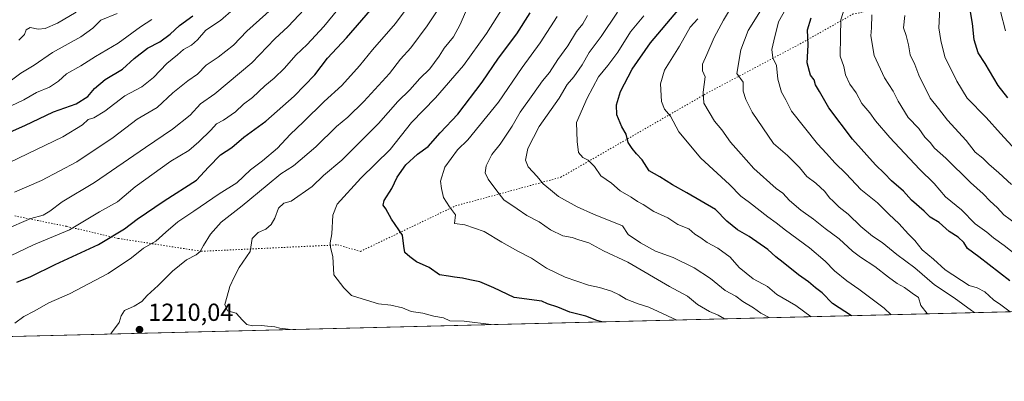
# Model space of a CAD drawing. Units: metres. Extents: x 668567 to 672030, y 4742062 to 4744460.
# Drawn here: x 669361 to 669760, y 4742062 to 4742209 of the extents above; entities that cross this region are included whole.
import ezdxf

# ---------------------------------------------------------------- set-up
doc = ezdxf.new("R2010")
doc.units = ezdxf.units.M
doc.header["$MEASUREMENT"] = 0
doc.linetypes.add('DGN Style 5', pattern=[1.1536117293433497, 0.4944050268614355, -0.6592067024819142])
for name, color, linetype, lineweight in [('Arbolado forestal CxS', 92, 'Continuous', 0), ('Comarca CxS', 21, 'Continuous', 0), ('Comunidad Autónoma CxS', 142, 'Continuous', 0), ('Curva de nivel maestra', 30, 'Continuous', 30), ('Curva de nivel normal', 30, 'Continuous', 0), ('Espacio natural protegido CxS', 121, 'Continuous', 0), ('Municipio CxS', 4, 'Continuous', 0), ('Provincia CxS', 1, 'Continuous', 0), ('Punto de cota en terreno', 7, 'Continuous', 0), ('Rótulo de punto de cota en terreno', 7, 'Continuous', 0), ('Vía pecuaria eje', 92, 'DGN Style 5', 0)]:
    doc.layers.add(name, color=color, linetype=linetype, lineweight=lineweight)
doc.styles.add('Style-Arial', font='txt')

# ---------------------------------------------------------------- blocks, each defined once
blk = doc.blocks.new('*U8')
at = {"layer": 'Arbolado forestal CxS', "color": 92, "linetype": 'Continuous', "lineweight": 0}
blk.add_polyline3d([(670221.9972999999, 4742101.840600001, 1291.100300000006), (668775.7962999997, 4742066.069399999, 993.6860000000015)], dxfattribs=at)
blk = doc.blocks.new('5PATER')
at = {"layer": 'Punto de cota en terreno', "linetype": 'Continuous', "lineweight": 0}
h = blk.add_hatch(color=51, dxfattribs=at)
edge = h.paths.add_edge_path()
edge.add_ellipse((0, 0), major_axis=(-0.1095731443231308, -0.1110710700762829), ratio=0.9994222409660322, start_angle=0, end_angle=360)

msp = doc.modelspace()

# ---------------------------------------------------------------- linework, layer by layer
at = {"layer": 'Arbolado forestal CxS', "color": 92, "linetype": 'Continuous', "lineweight": 0, "extrusion": (-0.2013159567491187, -0.004979468866653682, 0.9795137010006512), "elevation": -157274.8806653075, "flags": 128}
msp.add_lwpolyline([(-4724079.294773296, 771406.823817806), (-4724079.294773296, 769929.9241848862)], dxfattribs=at)
at = {"layer": 'Comarca CxS', "color": 21, "linetype": 'Continuous', "lineweight": 0, "flags": 128}
msp.add_lwpolyline([(668783.413899999, 4742066.257999999), (668623.4000012815, 4742062.299982569), (668620.1035000006, 4742196.467000001), (668619.9144000005, 4742204.1628), (668617.8271999994, 4742289.114999999), (668617.1300999996, 4742317.487900001), (668610.0856000008, 4742604.200300002), (668608.5379999991, 4742667.185699999), (668602.8970999996, 4742896.7733), (668601.7739858653, 4742942.483600544), (668566.5600012809, 4744375.699982543), (671971.9700013052, 4744459.959982546), (672001.2814757719, 4743290.836447533), (672029.970001306, 4742146.559982569), (668786.0673032347, 4742066.323524179)], close=True, dxfattribs=at)
at = {"layer": 'Comunidad Autónoma CxS', "color": 142, "linetype": 'Continuous', "lineweight": 0, "flags": 128}
msp.add_lwpolyline([(668783.413899999, 4742066.257999999), (668623.4000012815, 4742062.299982569), (668620.1035000006, 4742196.467000001), (668619.9144000005, 4742204.1628), (668617.8271999994, 4742289.114999999), (668617.1300999996, 4742317.487900001), (668610.0856000008, 4742604.200300002), (668608.5379999991, 4742667.185699999), (668602.8970999996, 4742896.7733), (668601.7739858653, 4742942.483600544), (668566.5600012809, 4744375.699982543), (671971.9700013052, 4744459.959982546), (672001.2814757719, 4743290.836447533), (672029.970001306, 4742146.559982569), (668786.0673032347, 4742066.323524179)], close=True, dxfattribs=at)
at = {"layer": 'Curva de nivel maestra', "color": 30, "linetype": 'Continuous', "lineweight": 30, "flags": 128}
for points, elevation in [([(669760.9699999997, 4742177.020099999), (669756.9600000001, 4742182.050100001), (669751.8099999997, 4742191.030099999), (669748.9600000001, 4742195.3301), (669747.3200000003, 4742200.5601), (669746.6100000005, 4742207.1501), (669745.2699999996, 4742215.140100001), (669745.4000000004, 4742222.890100001), (669749.9800000006, 4742236.790100001), (669752.1900000004, 4742243.0701), (669755.4199999999, 4742255.350099999), (669759.8399999999, 4742269.8301)], 1300), ([(669360.1699999999, 4742102.420100001), (669365.8799999999, 4742104.800100001), (669375.6799999997, 4742109.530099999), (669393.2000000002, 4742117.670100001), (669403.79, 4742123.9901), (669408.8200000003, 4742127.9901), (669419.8300000001, 4742135.3201), (669432.8200000003, 4742143.670100001), (669437.7400000002, 4742148.9901), (669442.5599999997, 4742153.970100001), (669447.0999999996, 4742156.9001), (669452.0199999996, 4742161.1601), (669460.9100000003, 4742167.670100001), (669472.3899999997, 4742177.780099999), (669480.6500000004, 4742186.3201), (669485.8700000001, 4742193.120100001), (669493.4900000002, 4742201.300100001), (669507.6600000003, 4742217.850099999)], 1200), ([(669596.7637999998, 4742086.3759), (669594.7599999999, 4742086.970100001), (669590.2800000003, 4742088.7301), (669583.8099999997, 4742090.360099999), (669578.9000000004, 4742092.350099999), (669574.7800000003, 4742093.6601), (669572.4500000002, 4742094.700099999), (669561.25, 4742096.2401), (669553.1200000001, 4742100.1501), (669547.4800000006, 4742102.5701), (669543.4400000004, 4742103.370100001), (669540.4699999997, 4742104.100099999), (669537.1500000004, 4742104.4301), (669534.7400000002, 4742104.9301), (669531.1500000004, 4742105.4001), (669526.9500000002, 4742108.3301), (669521.8499999996, 4742110.6801), (669519.0899999999, 4742112.7601), (669517.1399999997, 4742114.4801), (669516.6799999997, 4742116.9901), (669516.1500000004, 4742121.450099999), (669511.7400000002, 4742127.9101), (669509.3600000005, 4742132.140100001), (669508.2999999998, 4742133.6501), (669508.7800000003, 4742135.5101), (669511.8200000003, 4742140.350099999), (669513.9500000002, 4742144.9301), (669517.4400000004, 4742150.0001), (669522.2300000006, 4742154.2601), (669526.4900000002, 4742157.390100001), (669531.4400000004, 4742162.870100001), (669538.5700000003, 4742170.390100001), (669548.2999999998, 4742183.350099999), (669555.0199999996, 4742193.1601), (669562.3399999999, 4742202.9101), (669567.7300000006, 4742211.4901)], 1225), ([(669697.6952000001, 4742088.872400001), (669690, 4742093.850099999), (669685.8700000001, 4742098.0701), (669683.1299999999, 4742100.1601), (669680.3799999999, 4742102.540100001), (669676.3399999999, 4742105.440099999), (669670.1200000001, 4742110.470100001), (669667.1100000005, 4742112.7601), (669663.9400000004, 4742115.6601), (669656.29, 4742120.9001), (669651.5800000001, 4742123.630100001), (669647.2699999996, 4742127.130100001), (669642.6799999997, 4742131.880100001), (669631.1799999997, 4742138.610099999), (669625.3099999997, 4742141.860099999), (669620.1799999997, 4742145.140100001), (669615.9199999999, 4742147.5001), (669613.1299999999, 4742151.920100001), (669610.7999999998, 4742154.3301), (669609.0800000001, 4742156.600099999), (669607.4600000001, 4742159.020099999), (669606.6500000004, 4742162.350099999), (669604.8200000003, 4742165.350099999), (669602.8399999999, 4742170.2401), (669602.6799999997, 4742174.2401), (669604.3499999996, 4742179.5701), (669609, 4742188.6801), (669616.4800000006, 4742199.350099999), (669627.5199999996, 4742212.460100001)], 1250), ([(669349.0700000003, 4742159.460100001), (669363.4500000002, 4742165.8201), (669375.0599999997, 4742171.450099999), (669384.1600000003, 4742174.620100001), (669388.8600000005, 4742177.630100001), (669391.6100000005, 4742180.780099999), (669395.9600000001, 4742184.450099999), (669402.9299999997, 4742188.6501), (669407.5999999996, 4742192.940099999), (669412.9800000006, 4742197.170100001), (669417.9600000001, 4742199.790100001), (669422.2000000002, 4742202.840100001), (669425.9699999997, 4742206.300100001), (669431.3200000003, 4742210.3201)], 1175), ([(669761.7000000002, 4742102.940099999), (669749.2199999997, 4742112.7601), (669744.5700000003, 4742116.090100001), (669743.0700000003, 4742118.530099999), (669740.8200000003, 4742120.630100001), (669737.1399999997, 4742122.9001), (669733.1299999999, 4742126.620100001), (669729.5899999999, 4742128.7401), (669727.0499999998, 4742131.2301), (669722.0099999999, 4742135.620100001), (669718.7000000002, 4742139.3101), (669713.8600000005, 4742143.460100001), (669711.04, 4742146.420100001), (669707.3600000005, 4742149.9001), (669698.1799999997, 4742160.390100001), (669688.4900000002, 4742173.030099999), (669684.79, 4742179.6601), (669683.1299999999, 4742182.340100001), (669682.5899999999, 4742184.290100001), (669681.1100000005, 4742186.290100001), (669679.7300000006, 4742191.1801), (669680.1600000003, 4742198.450099999), (669679.9699999997, 4742204.610099999), (669681.3600000005, 4742209.5001)], 1275), ([(669697.6955000004, 4742088.872199999), (669697.6952000001, 4742088.872400001)], 1250)]:
    msp.add_lwpolyline(points, dxfattribs=dict(at, elevation=elevation))
at = {"layer": 'Curva de nivel normal', "color": 30, "linetype": 'Continuous', "lineweight": 0, "flags": 128}
for points, elevation in [([(669764.1900000004, 4742155.880100001), (669758, 4742162.5701), (669752.1900000004, 4742169.090100001), (669744.4699999997, 4742176.970100001), (669740.3600000005, 4742183.840100001), (669735.5199999996, 4742193.6801), (669733.9000000004, 4742200.280099999), (669732.9800000006, 4742205.420100001), (669733.5099999999, 4742215.9001), (669736.5899999999, 4742230.030099999), (669739.0700000003, 4742236.050100001), (669741.0099999999, 4742240.380100001), (669743.4400000004, 4742244.870100001), (669746.9199999999, 4742254.0801), (669751.9100000003, 4742270.670100001), (669753.4000000004, 4742278.940099999), (669756.4000000004, 4742288.5601), (669758.1200000001, 4742299.120100001), (669758.6100000005, 4742306.700099999), (669760.0700000003, 4742314.340100001)], 1295), ([(669759.9500000002, 4742204.1601), (669757.9299999997, 4742212.040100001), (669758.8600000005, 4742230.7401), (669763.8200000003, 4742250.0001)], 1305), ([(669359.3600000005, 4742085.860099999), (669363.0800000001, 4742088.5001), (669367.1600000003, 4742090.6601), (669373.0800000001, 4742094.050100001), (669381.4800000006, 4742097.7301), (669397.0999999996, 4742105.950099999), (669406.5199999996, 4742112.3101), (669411.4400000004, 4742116.200099999), (669416.4100000003, 4742118.9801), (669420.4000000004, 4742122.7401), (669425.2400000002, 4742126.8201), (669431.8300000001, 4742131.190099999), (669442.0800000001, 4742138.270099999), (669449.1399999997, 4742142.700099999), (669454.7300000006, 4742147.960100001), (669459.5899999999, 4742151.550100001), (669465.5800000001, 4742156.7301), (669470.7100000001, 4742162.2601), (669476.0999999996, 4742167.3101), (669484.4900000002, 4742175.550100001), (669491.5599999997, 4742182.0601), (669498.7599999999, 4742189.9801), (669504.0199999996, 4742196.470100001), (669513.3200000003, 4742207.1801), (669526.6299999999, 4742225.210100001)], 1205), ([(669398.2155999999, 4742081.4648), (669398.4699999997, 4742081.9001), (669401.6399999997, 4742086.1501), (669402.4199999999, 4742088.7501), (669403.79, 4742090.960100001), (669407.5999999996, 4742092.7501), (669410.7100000001, 4742094.6801), (669412.8799999999, 4742097.0101), (669417.3499999996, 4742101.090100001), (669423.1600000003, 4742106.880100001), (669428.8300000001, 4742111.460100001), (669432.6799999997, 4742113.4901), (669434.3399999999, 4742114.8301), (669435.75, 4742117.350099999), (669438.5, 4742121.890100001), (669442.8300000001, 4742126.6801), (669451.3700000001, 4742133.350099999), (669461.4299999997, 4742141.6801), (669466.9000000004, 4742146.3101), (669472.0999999996, 4742149.590100001), (669481.0599999997, 4742157.1801), (669489.5300000003, 4742165.4001), (669494.0999999996, 4742169.2301), (669500.5099999999, 4742175.540100001), (669510.8499999996, 4742186.9001), (669515.3600000005, 4742192.670100001), (669519.4699999997, 4742197.2601), (669526.1600000003, 4742206.200099999), (669536.2699999996, 4742221.640100001)], 1210), ([(669344.8700000001, 4742107.0601), (669366.9000000004, 4742117.5801), (669381.4900000002, 4742123.6601), (669393.6299999999, 4742130.880100001), (669400.8600000005, 4742134.9801), (669408.0999999996, 4742141.0001), (669422.4500000002, 4742151.420100001), (669429.7999999998, 4742155.710100001), (669433.7800000003, 4742159.2601), (669438.6600000003, 4742164.0101), (669440.9800000006, 4742166.4801), (669443.7599999999, 4742168.040100001), (669448.5899999999, 4742171.420100001), (669451.8700000001, 4742174.470100001), (669455.5300000003, 4742177.2301), (669460.4199999999, 4742181.9801), (669464.29, 4742185.0101), (669468.4299999997, 4742189.040100001), (669473.0199999996, 4742194.3301), (669477.5599999997, 4742198.610099999), (669484.3099999997, 4742205.9101), (669493.0800000001, 4742216.6601)], 1195), ([(669359.2400000002, 4742138.890100001), (669370.1399999997, 4742143.640100001), (669384.5199999996, 4742151.200099999), (669399.2199999997, 4742161.020099999), (669408.8700000001, 4742168.440099999), (669417.0099999999, 4742173.220100001), (669423.3399999999, 4742179.030099999), (669429.3700000001, 4742184.0001), (669433.2100000001, 4742186.590100001), (669436.7999999998, 4742190.280099999), (669441.6699999999, 4742193.4901), (669447.8799999999, 4742198.390100001), (669453.2100000001, 4742204.0601), (669465.9600000001, 4742215.5001)], 1185), ([(669769.7100000001, 4742109.2301), (669759.4500000002, 4742117.2401), (669755.2000000002, 4742120.440099999), (669752.3899999997, 4742122.7401), (669747.7599999999, 4742126.0001), (669742.2300000006, 4742131.770099999), (669735.6900000004, 4742136.950099999), (669731.1299999999, 4742142.4001), (669725.1699999999, 4742148.220100001), (669713.2100000001, 4742160.950099999), (669707.3700000001, 4742167.8201), (669705.1399999997, 4742170.960100001), (669701.8700000001, 4742174.780099999), (669699.5599999997, 4742179.050100001), (669697.0700000003, 4742182.610099999), (669695.2599999999, 4742186.3301), (669694.6799999997, 4742189.780099999), (669693.1799999997, 4742193.880100001), (669693.2000000002, 4742202.0001), (669693.4400000004, 4742208.640100001), (669695.6500000004, 4742215.9901)], 1280), ([(669355.1699999999, 4742123.640100001), (669365.8300000001, 4742128.1801), (669370.8300000001, 4742129.600099999), (669373.5099999999, 4742131.130100001), (669378.5899999999, 4742135.0101), (669391.6100000005, 4742142.780099999), (669412.1799999997, 4742157.0101), (669423.1600000003, 4742164.4001), (669430.2699999996, 4742170.100099999), (669434.5099999999, 4742174.640100001), (669440.2699999996, 4742178.7501), (669455.2400000002, 4742191.2301), (669464.4800000006, 4742200.970100001), (669469.9800000006, 4742205.9001), (669476.4299999997, 4742212.890100001)], 1190), ([(669357.1699999999, 4742150.8301), (669378.8300000001, 4742161.340100001), (669386.8099999997, 4742166.1801), (669389.1100000005, 4742168.2601), (669391.4000000004, 4742168.940099999), (669395.7400000002, 4742171.6601), (669403.9199999999, 4742177.8101), (669410.6900000004, 4742181.550100001), (669415.4500000002, 4742185.300100001), (669420.9199999999, 4742190.950099999), (669425.2300000006, 4742194.5001), (669427.5700000003, 4742196.620100001), (669430.8200000003, 4742198.3201), (669433.2599999999, 4742200.520099999), (669436.5800000001, 4742204.5001), (669442.5800000001, 4742208.390100001), (669447.8499999996, 4742212.940099999)], 1180), ([(669361.0199999996, 4742200.350099999), (669363.2599999999, 4742202.6801), (669363.9699999997, 4742204.5601), (669365.5999999996, 4742205.5101), (669368.8600000005, 4742204.880100001), (669371.7000000002, 4742205.120100001), (669376.5800000001, 4742207.2301), (669384.2599999999, 4742211.7501)], 1160), ([(669470.7065000003, 4742083.257900001), (669469.9100000003, 4742083.4301), (669466.6100000005, 4742083.800100001), (669464.5300000003, 4742084.350099999), (669461.5199999996, 4742084.5801), (669459.0800000001, 4742084.880100001), (669455.5599999997, 4742084.720100001), (669453.2199999997, 4742085.280099999), (669451.4100000003, 4742087.090100001), (669448.8300000001, 4742089.960100001), (669445.3700000001, 4742090.890100001), (669444.25, 4742093.4001), (669445.25, 4742096.790100001), (669446.2999999998, 4742100.6801), (669448.0800000001, 4742104.4901), (669450.1200000001, 4742108.360099999), (669454.4900000002, 4742114.890100001), (669455.4000000004, 4742120.110099999), (669457.7800000003, 4742122.520099999), (669460.9199999999, 4742123.870100001), (669463.0499999998, 4742125.7401), (669464.5199999996, 4742128.420100001), (669465.9600000001, 4742132.380100001), (669468.1600000003, 4742134.450099999), (669471.1600000003, 4742135.1801), (669479.5800000001, 4742141.120100001), (669484.1900000004, 4742145.5701), (669491.5899999999, 4742151.840100001), (669506.4400000004, 4742166.6601), (669514.29, 4742175.600099999), (669519.0999999996, 4742180.3101), (669523.1500000004, 4742184.950099999), (669527.2400000002, 4742188.8201), (669531.0199999996, 4742193.940099999), (669533.0099999999, 4742197.200099999), (669536.7599999999, 4742201.770099999), (669539.5, 4742206.7501), (669541.5700000003, 4742211.8101)], 1215), ([(669552.0733000003, 4742085.270500001), (669552, 4742085.290100001), (669541.0899999999, 4742086.720100001), (669535.2699999996, 4742086.7501), (669532.6900000004, 4742088.0101), (669528.8600000005, 4742088.6801), (669524.4000000004, 4742089.860099999), (669519.6299999999, 4742090.5601), (669516.0999999996, 4742092.020099999), (669511.4000000004, 4742093.200099999), (669506.4900000002, 4742093.6501), (669499.8200000003, 4742095.6501), (669495.4699999997, 4742097.0801), (669492.4900000002, 4742100.120100001), (669488.3600000005, 4742105.4101), (669487.9199999999, 4742112.8301), (669487.0899999999, 4742116.4901), (669486.9299999997, 4742118.4301), (669487.5199999996, 4742121.950099999), (669487.9900000002, 4742129.520099999), (669489.7599999999, 4742134.040100001), (669499.2599999999, 4742144.520099999), (669511.2199999997, 4742156.1801), (669519.75, 4742167.0801), (669529.4800000006, 4742177.050100001), (669540.8200000003, 4742190.1501), (669550.1500000004, 4742203.120100001), (669556.8200000003, 4742213.800100001)], 1220), ([(669664.4835000001, 4742088.050799999), (669664.4100000003, 4742088.100099999), (669661.0999999996, 4742089.940099999), (669658.0800000001, 4742092.110099999), (669653.75, 4742094.620100001), (669650.9100000003, 4742096.780099999), (669646.5700000003, 4742099.100099999), (669640.6900000004, 4742103.890100001), (669634.0599999997, 4742108.300100001), (669625.5800000001, 4742112.4301), (669618.4800000006, 4742115.0101), (669612.3499999996, 4742118.370100001), (669607.4199999999, 4742121.7401), (669605.1500000004, 4742125.2601), (669593.4299999997, 4742130.0001), (669586.79, 4742132.9801), (669579.2400000002, 4742137.100099999), (669575.9800000006, 4742139.840100001), (669573.0099999999, 4742142.210100001), (669570.6600000003, 4742145.190099999), (669567, 4742149.200099999), (669565.9199999999, 4742151.780099999), (669566.8399999999, 4742156.5001), (669571.4800000006, 4742165.520099999), (669579.5700000003, 4742176.9901), (669582.6900000004, 4742182.420100001), (669585.3700000001, 4742185.610099999), (669588.8200000003, 4742190.4101), (669591.6399999997, 4742195.450099999), (669596.54, 4742201.9001), (669603.04, 4742211.770099999)], 1240), ([(669728.5234000003, 4742089.6348), (669728.3200000003, 4742089.800100001), (669725.7999999998, 4742093.020099999), (669724.7699999996, 4742096.2301), (669722.1799999997, 4742098.030099999), (669719.1600000003, 4742100.270099999), (669716.1699999999, 4742101.960100001), (669712.6100000005, 4742104.420100001), (669707.1399999997, 4742108.800100001), (669701.3099999997, 4742112.540100001), (669698.1399999997, 4742115.020099999), (669692.75, 4742119.960100001), (669687.0199999996, 4742124.220100001), (669682.3399999999, 4742128.0001), (669677.2199999997, 4742131.600099999), (669672.6699999999, 4742135.520099999), (669669.9100000003, 4742138.440099999), (669667.2800000003, 4742140.340100001), (669658.2300000006, 4742148.4301), (669652.0700000003, 4742155.530099999), (669648.8399999999, 4742159.0801), (669645.3200000003, 4742164.110099999), (669642.2800000003, 4742167.5701), (669637.9900000002, 4742174.9101), (669637.7000000002, 4742179.420100001), (669638.5899999999, 4742185.5801), (669637.4800000006, 4742187.9801), (669637.4000000004, 4742190.710100001), (669639.2699999996, 4742194.670100001), (669642.2300000006, 4742201.450099999), (669645.9800000006, 4742208.4901), (669649.8399999999, 4742215.0101)], 1260), ([(669747.3929000003, 4742090.101600001), (669746.1799999997, 4742090.9101), (669739.1699999999, 4742096.0601), (669731.2599999999, 4742101.420100001), (669723.2999999998, 4742108.190099999), (669716.0800000001, 4742113.620100001), (669710.1500000004, 4742118.470100001), (669706.1600000003, 4742121.100099999), (669701.4299999997, 4742125.0101), (669696.4100000003, 4742130.0101), (669692.6799999997, 4742132.840100001), (669690.2699999996, 4742135.2601), (669688.7599999999, 4742136.630100001), (669686.9500000002, 4742139.1601), (669683.3200000003, 4742142.530099999), (669679.6900000004, 4742145.2301), (669676.6200000001, 4742148.8201), (669671.8200000003, 4742153.690099999), (669666.1200000001, 4742158.5601), (669657.54, 4742171.3101), (669655, 4742176.420100001), (669653.9100000003, 4742179.780099999), (669653.8799999999, 4742183.4101), (669651.3200000003, 4742186.850099999), (669652.9600000001, 4742196.5101), (669655.9000000004, 4742204.2601), (669661.54, 4742213.360099999)], 1265), ([(669761.9132000003, 4742090.4608), (669758.0800000001, 4742093.290100001), (669755.1399999997, 4742095.350099999), (669751.5899999999, 4742098.470100001), (669748.5599999997, 4742100.100099999), (669745.2400000002, 4742101.110099999), (669735.6200000001, 4742107.470100001), (669730.9299999997, 4742111.8201), (669726.3099999997, 4742115.600099999), (669723.2599999999, 4742119.350099999), (669720.7400000002, 4742121.880100001), (669716.8700000001, 4742126.220100001), (669713.0099999999, 4742129.8101), (669708.2300000006, 4742134.610099999), (669701.4400000004, 4742139.940099999), (669695.5, 4742146.2401), (669691.0199999996, 4742150.700099999), (669687.6299999999, 4742154.540100001), (669684, 4742158.450099999), (669673.4800000006, 4742171.690099999), (669671.1799999997, 4742176.3201), (669669.4600000001, 4742179.360099999), (669667.8600000005, 4742184.6801), (669667.3200000003, 4742190.090100001), (669665.9000000004, 4742193.3201), (669665.5, 4742196.640100001), (669666.2400000002, 4742200.120100001), (669668.2400000002, 4742207.770099999), (669671.1900000004, 4742213.120100001)], 1270), ([(669352.3399999999, 4742171.2401), (669362.9699999997, 4742176.220100001), (669368.1900000004, 4742179.200099999), (669373.3799999999, 4742181.4001), (669377, 4742183.770099999), (669380.2999999998, 4742186.720100001), (669386.0800000001, 4742190.0101), (669392.04, 4742193.7501), (669401.1600000003, 4742199.140100001), (669410.1600000003, 4742205.8301), (669414.8499999996, 4742208.720100001)], 1170), ([(669358.04, 4742184.2501), (669361.7999999998, 4742187.0601), (669367.1600000003, 4742190.290100001), (669374.6399999997, 4742195.440099999), (669386.0899999999, 4742201.800100001), (669390.9800000006, 4742205.300100001), (669394.1600000003, 4742208.5001), (669400.7400000002, 4742211.2401)], 1165), ([(669627.0908000005, 4742087.1259), (669615.8099999997, 4742092.340100001), (669611.4500000002, 4742093.6501), (669606.6399999997, 4742095.5001), (669603.8099999997, 4742097.340100001), (669600.6100000005, 4742098.8101), (669595.7999999998, 4742100.2601), (669591.3899999997, 4742101.2401), (669581.9299999997, 4742104.460100001), (669574.4400000004, 4742108.1601), (669568.2699999996, 4742112.220100001), (669562.7400000002, 4742114.9901), (669556.2699999996, 4742118.6801), (669549.1299999999, 4742122.890100001), (669541.3099999997, 4742125.670100001), (669537.1500000004, 4742126.210100001), (669537.5700000003, 4742129.690099999), (669535.1699999999, 4742132.920100001), (669532.6900000004, 4742136.6801), (669531.9800000006, 4742140.350099999), (669531.5099999999, 4742143.350099999), (669533.2800000003, 4742149.0101), (669538.4199999999, 4742155.960100001), (669542.6299999999, 4742160.130100001), (669555.0199999996, 4742175.3301), (669564.5199999996, 4742189.340100001), (669571.8200000003, 4742199.350099999), (669578.7000000002, 4742210.040100001)], 1230), ([(669646.3126999997, 4742087.601299999), (669643.8399999999, 4742089.040100001), (669640.2699999996, 4742090.5701), (669635.4800000006, 4742093.4301), (669631.4500000002, 4742096.7501), (669624.1799999997, 4742100.700099999), (669607.3099999997, 4742110.550100001), (669597.4400000004, 4742115.1801), (669591.4800000006, 4742118.340100001), (669587.4699999997, 4742119.5701), (669584.7800000003, 4742120.460100001), (669580.9199999999, 4742121.210100001), (669576.0300000003, 4742123.5801), (669571.3899999997, 4742126.920100001), (669566.4100000003, 4742129.4801), (669562.4600000001, 4742132.170100001), (669557.0899999999, 4742135.8301), (669553.9400000004, 4742139.960100001), (669550.7999999998, 4742144.200099999), (669549.6299999999, 4742146.7301), (669549.9400000004, 4742149.540100001), (669552.3200000003, 4742154.140100001), (669555.6799999997, 4742158.280099999), (669560.4400000004, 4742165.550100001), (669563.6799999997, 4742171.300100001), (669568.8600000005, 4742178.350099999), (669572.7999999998, 4742184.0101), (669575.5499999998, 4742187.350099999), (669579.0199999996, 4742192.530099999), (669583.0300000003, 4742198.090100001), (669586.5300000003, 4742203.870100001), (669589.0999999996, 4742207.0101), (669590.9000000004, 4742210.4101)], 1235), ([(669681.4019999999, 4742088.4694), (669675.1799999997, 4742093.050100001), (669667.5599999997, 4742097.5101), (669663.7599999999, 4742100.640100001), (669657.9000000004, 4742103.7601), (669652.29, 4742108.420100001), (669648.6200000001, 4742112.5701), (669643.6200000001, 4742116.270099999), (669639.3200000003, 4742118.460100001), (669636.8399999999, 4742120.370100001), (669634.3499999996, 4742121.880100001), (669631.9800000006, 4742123.9801), (669627.54, 4742125.8201), (669623.4199999999, 4742128.520099999), (669617.75, 4742131.090100001), (669613.5199999996, 4742133.880100001), (669611.1500000004, 4742135.120100001), (669608.5800000001, 4742136.8201), (669604.2100000001, 4742139.4001), (669600.6299999999, 4742142.4901), (669596.3499999996, 4742145.550100001), (669593.8200000003, 4742149.2501), (669591.29, 4742151.770099999), (669589.1200000001, 4742152.880100001), (669587.3499999996, 4742154.880100001), (669586.8200000003, 4742159.340100001), (669586.4900000002, 4742167.0801), (669590.8700000001, 4742176.9101), (669595.3600000005, 4742185.620100001), (669599.1699999999, 4742190.190099999), (669603.25, 4742195.5601), (669608.4000000004, 4742203.7401), (669613.6900000004, 4742210.270099999)], 1245), ([(669713.7050999999, 4742089.268300001), (669710.8600000005, 4742091.920100001), (669700.7400000002, 4742099.6601), (669695.8700000001, 4742102.950099999), (669690.79, 4742107.0001), (669687.1299999999, 4742111.0001), (669680.7400000002, 4742116.280099999), (669670.9900000002, 4742123.4801), (669667.2999999998, 4742126.5101), (669663.8600000005, 4742128.880100001), (669656.4800000006, 4742134.7401), (669653, 4742137.2401), (669648.3300000001, 4742142.0101), (669636.7800000003, 4742152.620100001), (669627.9400000004, 4742163.340100001), (669624.4800000006, 4742169.5801), (669622.0599999997, 4742172.530099999), (669620.8700000001, 4742175.640100001), (669620.4800000006, 4742182.720100001), (669622.1200000001, 4742188.200099999), (669628.1299999999, 4742198.0101), (669632.54, 4742205.6801), (669635.5300000003, 4742209.0101)], 1255), ([(669766.9699999997, 4742123.9801), (669759.3200000003, 4742129.690099999), (669756.6799999997, 4742132.6601), (669753.8099999997, 4742135.300100001), (669750.9299999997, 4742138.1601), (669745.79, 4742142.7301), (669735.9199999999, 4742152.690099999), (669731.3099999997, 4742156.6601), (669729.4600000001, 4742159.0001), (669727.3700000001, 4742161.200099999), (669724.9199999999, 4742164.640100001), (669720.6799999997, 4742169.0701), (669716.5599999997, 4742175.6501), (669714.6100000005, 4742179.710100001), (669711.0800000001, 4742185.190099999), (669706.9299999997, 4742194.2301), (669705.4800000006, 4742202.2301), (669705.79, 4742205.350099999), (669706, 4742210.6801)], 1285), ([(669762.3499999996, 4742141.940099999), (669757.2400000002, 4742146.6801), (669753.2599999999, 4742150.200099999), (669750.7999999998, 4742152.670100001), (669747.6600000003, 4742155.120100001), (669744.1299999999, 4742159.780099999), (669736.5599999997, 4742167.9801), (669732.8600000005, 4742172.800100001), (669729.5099999999, 4742176.950099999), (669724.8799999999, 4742186.2601), (669723.3600000005, 4742190.5601), (669721.4000000004, 4742194.520099999), (669720.7800000003, 4742198.5101), (669719.8399999999, 4742202.3101), (669718.7199999997, 4742205.350099999), (669719.2199999997, 4742210.350099999)], 1290)]:
    msp.add_lwpolyline(points, dxfattribs=dict(at, elevation=elevation))
at = {"layer": 'Espacio natural protegido CxS', "color": 121, "linetype": 'Continuous', "lineweight": 0, "flags": 128}
msp.add_lwpolyline([(672029.970001306, 4742146.559982569), (668786.0673032347, 4742066.323524179)], dxfattribs=at)
msp.add_lwpolyline([(672029.970001306, 4742146.559982569), (668786.0673032347, 4742066.323524179)], dxfattribs=at)
at = {"layer": 'Municipio CxS', "color": 4, "linetype": 'Continuous', "lineweight": 0, "flags": 128}
msp.add_lwpolyline([(672029.970001306, 4742146.559982569), (668786.0673032347, 4742066.323524179), (668783.413899999, 4742066.257999999), (668623.4000012815, 4742062.299982569), (668620.1035000006, 4742196.467000001), (668619.9144000005, 4742204.1628), (668617.8271999994, 4742289.114999999), (668617.1300999996, 4742317.487900001), (668610.0856000008, 4742604.200300002), (668608.5379999991, 4742667.185699999), (668602.8970999996, 4742896.7733), (668601.7739858653, 4742942.483600544), (668632.9119666651, 4742949.155999999), (668676.4700000006, 4742987.697000001), (668737.3970000006, 4743041.602999999), (668774.8519999996, 4743056.363000001), (668786.105, 4743060.161), (668830.2720000007, 4743075.067)], dxfattribs=at)
at = {"layer": 'Provincia CxS', "color": 1, "linetype": 'Continuous', "lineweight": 0, "flags": 128}
msp.add_lwpolyline([(668783.413899999, 4742066.257999999), (668623.4000012815, 4742062.299982569), (668620.1035000006, 4742196.467000001), (668619.9144000005, 4742204.1628), (668617.8271999994, 4742289.114999999), (668617.1300999996, 4742317.487900001), (668610.0856000008, 4742604.200300002), (668608.5379999991, 4742667.185699999), (668602.8970999996, 4742896.7733), (668601.7739858653, 4742942.483600544), (668566.5600012809, 4744375.699982543), (671971.9700013052, 4744459.959982546), (672001.2814757719, 4743290.836447533), (672029.970001306, 4742146.559982569), (668786.0673032347, 4742066.323524179)], close=True, dxfattribs=at)
at = {"layer": 'Vía pecuaria eje', "color": 92, "linetype": 'DGN Style 5', "lineweight": 0}
msp.add_polyline3d([(669359.3838000001, 4742129.279100001, 1207.281400000007), (669380.4193000002, 4742125.012399999, 1210.000199999995), (669401.2348999997, 4742120.146500001, 1213.878100000002), (669434.8082999998, 4742114.945, 1217.198099999994), (669489.9610000001, 4742117.5405, 1223.538700000005), (669499.1638000002, 4742114.907600001, 1224.193299999999), (669537.6081999998, 4742133.3509, 1232.947), (669580.1628000002, 4742144.906500001, 1247.455700000006), (669639.1622000001, 4742178.9056, 1271.376000000004), (669676.9101, 4742198.890799999, 1286.324800000002), (669698.1616000002, 4742210.9046, 1294.796300000002), (669731.3186999997, 4742217.959100001, 1306.524900000004), (669754.1608999996, 4742226.903899999, 1316.049499999994), (669782.1941999998, 4742232.083799999, 1329.459499999997)], dxfattribs=at)

# ---------------------------------------------------------------- block references
at = {"layer": 'Arbolado forestal CxS', "color": 92, "linetype": 'Continuous', "lineweight": 0}
msp.add_blockref('*U8', (0, 0), dxfattribs=at)
at = {"layer": 'Punto de cota en terreno', "color": 7, "linetype": 'Continuous', "lineweight": 0, "xscale": 10, "yscale": 10, "zscale": 10}
msp.add_blockref('5PATER', (669409.8099999997, 4742083.230000001, 1210.039999999994), dxfattribs=at)

# ---------------------------------------------------------------- texts
at = {"layer": 'Rótulo de punto de cota en terreno', "color": 7, "linetype": 'Continuous', "lineweight": 0, "style": 'Style-Arial'}
msp.add_text('1210,04', height=7.000000000000002, dxfattribs=at).set_placement((669413.3378, 4742086.7578))

doc.saveas('drawing.dxf')
